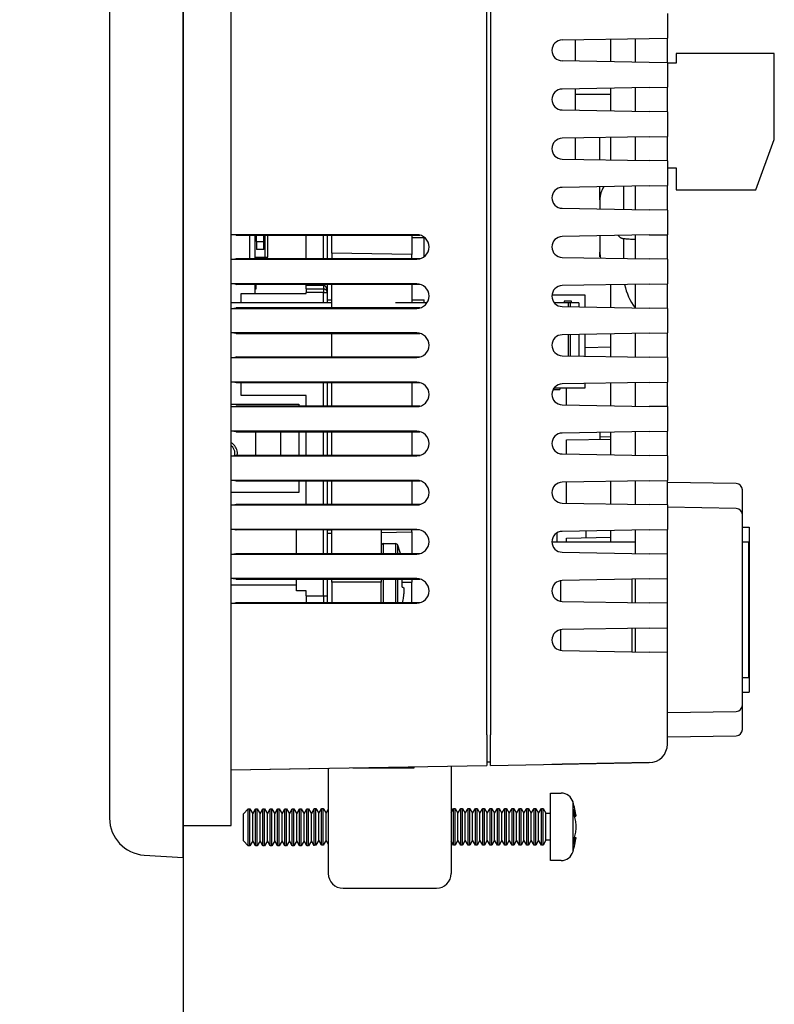
# Model space of a CAD drawing. Units: millimetres. Extents: x 0 to 21777, y 0 to 5577.
# Drawn here: x 1425 to 1487, y 3344 to 3424 of the extents above; entities that cross this region are included whole.
import ezdxf

# ---------------------------------------------------------------- set-up
doc = ezdxf.new("R2010")
doc.units = ezdxf.units.MM
doc.header["$LTSCALE"] = 10
doc.header["$MEASUREMENT"] = 0
doc.linetypes.add('PHANTOM', pattern=[2.5, 1.25, -0.25, 0.25, -0.25, 0.25, -0.25])
doc.layers.add('VSD HIDDEN', color=8, linetype='Continuous')
doc.styles.add('Arial', font='arial.ttf')
doc.dimstyles.new('SEW Standard GA', dxfattribs={"dimscale": 12.5, "dimtxt": 2, "dimasz": 3, "dimexe": 1, "dimexo": 1, "dimgap": 1, "dimtad": 1, "dimdec": 0, "dimtxsty": 'Arial', "dimcen": 2.5, "dimclrd": 8, "dimclre": 8, "dimclrt": 7, "dimadec": 0, "dimazin": 0, "dimtfac": 1, "dimtdec": 0, "dimtmove": 0, "dimatfit": 3, "dimfxl": 0, "dimarcsym": 0})

# ---------------------------------------------------------------- blocks, each defined once
blk = doc.blocks.new('WP231 HMI')
at = {"color": 7, "linetype": 'Continuous'}
for p, q in [((-36.747, 128.642), (-36.747, 5.242)), ((-30.747, 5.242), (-30.747, 128.642)), ((-26.847, 5.242), (-26.847, 128.642)), ((-6.047, 9.232), (-6.047, 124.652)), ((-5.747, 124.642), (-5.747, 9.241)), ((8.653, 67.942), (8.653, 65.942)), ((0.089, 65.792), (7.179, 65.916)), ((1.153, 65.811), (1.153, 64.073)), ((4.053, 64.022), (4.053, 65.861)), ((6.053, 63.987), (6.053, 65.896)), ((7.179, 65.916), (8.653, 65.942)), ((8.653, 63.942), (8.653, 65.942)), ((9.353, 64.692), (9.353, 63.892)), ((17.353, 64.692), (9.353, 64.692)), ((17.353, 57.692), (17.353, 64.692)), ((7.179, 63.967), (0.089, 64.091)), ((8.653, 63.942), (7.179, 63.967)), ((8.653, 63.942), (8.653, 61.942)), ((9.353, 63.892), (8.653, 63.892)), ((7.179, 61.916), (0.089, 61.792)), ((1.153, 61.811), (1.153, 60.073)), ((4.053, 60.022), (4.053, 61.861)), ((6.053, 59.987), (6.053, 61.896)), ((7.179, 61.916), (8.653, 61.942)), ((8.653, 59.942), (8.653, 61.942)), ((1.153, 61.392), (4.053, 61.392)), ((0.089, 60.091), (7.179, 59.967)), ((8.653, 59.942), (7.179, 59.967)), ((8.653, 59.942), (8.653, 57.942)), ((7.179, 57.916), (0.089, 57.792)), ((1.153, 57.811), (1.153, 56.073)), ((3.153, 56.038), (3.153, 57.846)), ((4.053, 56.022), (4.053, 57.861)), ((6.053, 55.987), (6.053, 57.896)), ((7.179, 57.916), (8.653, 57.942)), ((8.653, 55.942), (8.653, 57.942)), ((15.853, 53.592), (17.353, 57.692)), ((0.089, 56.091), (7.179, 55.967)), ((8.653, 55.942), (7.179, 55.967)), ((8.653, 55.942), (8.653, 53.942)), ((8.653, 55.392), (9.353, 55.392)), ((9.353, 55.392), (9.353, 53.592)), ((7.179, 53.916), (0.089, 53.792)), ((3.153, 52.776), (3.153, 53.846)), ((6.053, 51.987), (6.053, 53.896)), ((7.179, 53.916), (8.653, 53.942)), ((8.653, 51.942), (8.653, 53.942)), ((9.353, 53.592), (15.853, 53.592)), ((3.153, 52.776), (3.153, 52.038)), ((0.089, 52.091), (7.179, 51.967)), ((8.653, 51.942), (7.179, 51.967)), ((8.653, 51.942), (8.653, 49.942)), ((-11.747, 49.942), (-26.747, 49.942)), ((-26.452, 49.897), (-11.484, 49.906)), ((-25.347, 49.898), (-25.347, 47.985)), ((-24.897, 47.985), (-24.897, 49.898)), ((-24.797, 49.392), (-24.797, 49.898)), ((-24.197, 49.392), (-24.197, 49.899)), ((-24.097, 48.108), (-24.097, 49.899)), ((-23.897, 49.899), (-23.897, 48.108)), ((-20.747, 47.983), (-20.747, 49.901)), ((-19.047, 49.902), (-19.047, 47.982)), ((-18.647, 49.901), (-19.047, 49.901)), ((-18.647, 48.442), (-18.647, 49.901)), ((-12.147, 49.906), (-12.147, 48.328)), ((7.179, 49.916), (0.089, 49.792)), ((3.153, 49.846), (3.153, 48.507)), ((6.053, 47.987), (6.053, 49.896)), ((7.179, 49.916), (8.653, 49.942)), ((8.653, 47.942), (8.653, 49.942)), ((-24.797, 49.392), (-24.797, 48.742)), ((-24.197, 48.742), (-24.197, 49.392)), ((-11.086, 49.692), (-12.147, 49.692)), ((-11.147, 48.142), (-11.147, 49.692)), ((-24.197, 48.742), (-24.797, 48.742)), ((-24.097, 47.985), (-24.097, 48.108)), ((-23.897, 47.985), (-23.897, 48.108)), ((-18.647, 48.442), (-18.647, 47.982)), ((-12.147, 48.328), (-18.647, 48.442)), ((-12.147, 47.978), (-12.147, 48.328)), ((0.089, 48.091), (7.179, 47.967)), ((3.153, 48.142), (3.153, 48.507)), ((3.187, 48.141), (3.153, 48.142)), ((-26.747, 47.942), (-11.747, 47.942)), ((-11.484, 47.977), (-26.452, 47.986)), ((-19.047, 47.982), (-18.647, 47.982)), ((-12.147, 47.978), (-11.482, 47.978)), ((8.653, 47.942), (7.179, 47.967)), ((8.653, 47.942), (8.653, 45.942)), ((-11.747, 45.942), (-26.747, 45.942)), ((-26.452, 45.897), (-11.484, 45.906)), ((-24.897, 45.142), (-24.897, 45.898)), ((-24.812, 45.542), (-24.812, 45.898)), ((-20.747, 45.842), (-20.747, 45.901)), ((-20.747, 45.542), (-20.747, 45.842)), ((-19.347, 45.842), (-19.347, 45.548)), ((-19.047, 45.902), (-19.047, 45.242)), ((-18.647, 43.981), (-18.647, 45.902)), ((-12.147, 45.906), (-12.147, 44.392)), ((7.179, 45.916), (0.089, 45.792)), ((4.053, 44.022), (4.053, 45.861)), ((6.053, 43.987), (6.053, 45.896)), ((7.179, 45.916), (8.653, 45.942)), ((8.653, 43.942), (8.653, 45.942)), ((-26.047, 44.392), (-26.047, 45.142)), ((-26.047, 45.142), (-20.747, 45.142)), ((-24.897, 45.542), (-24.812, 45.542)), ((-20.747, 45.542), (-19.347, 45.542)), ((-20.747, 45.542), (-20.747, 45.242)), ((-20.747, 45.142), (-20.747, 45.242)), ((-19.357, 45.541), (-19.348, 45.54)), ((-19.347, 45.548), (-19.347, 45.542)), ((-19.347, 45.541), (-19.347, 45.542)), ((-19.347, 45.54), (-19.347, 45.541)), ((-19.048, 45.242), (-19.05, 45.242)), ((-19.047, 45.242), (-19.048, 45.242)), ((-19.047, 45.242), (-19.047, 44.392)), ((1.953, 45.017), (-0.744, 45.017)), ((1.953, 44.059), (1.953, 45.017)), ((-18.647, 44.392), (-26.847, 44.392)), ((-19.047, 44.642), (-18.647, 44.642)), ((-10.912, 44.392), (-13.47, 44.392)), ((-12.147, 44.642), (-11.147, 44.642)), ((-11.147, 44.392), (-11.147, 44.642)), ((0.601, 44.392), (-0.545, 44.392)), ((0.089, 44.091), (7.179, 43.967)), ((0.853, 44.517), (0.253, 44.517)), ((0.253, 44.517), (0.253, 44.392)), ((0.729, 44.392), (0.601, 44.392)), ((1.432, 44.392), (0.729, 44.392)), ((0.853, 44.392), (0.853, 44.517)), ((1.432, 44.392), (1.432, 44.068)), ((-26.747, 43.942), (-11.747, 43.942)), ((-11.484, 43.977), (-26.452, 43.986)), ((8.653, 43.942), (7.179, 43.967)), ((8.653, 43.942), (8.653, 41.942)), ((-11.747, 41.942), (-26.747, 41.942)), ((-26.452, 41.897), (-11.484, 41.906)), ((-18.647, 39.981), (-18.647, 41.902)), ((7.179, 41.916), (0.089, 41.792)), ((1.432, 41.816), (1.432, 40.068)), ((1.953, 40.059), (1.953, 41.825)), ((4.053, 40.022), (4.053, 41.861)), ((6.053, 39.987), (6.053, 41.896)), ((7.179, 41.916), (8.653, 41.942)), ((8.653, 39.942), (8.653, 41.942)), ((0.089, 40.091), (7.179, 39.967)), ((1.953, 40.768), (4.053, 40.805)), ((-26.747, 39.942), (-11.747, 39.942)), ((-11.484, 39.977), (-26.452, 39.986)), ((8.653, 39.942), (7.179, 39.967)), ((8.653, 39.942), (8.653, 37.942)), ((-11.747, 37.942), (-26.747, 37.942)), ((-26.452, 37.897), (-11.484, 37.906)), ((-26.047, 36.842), (-26.047, 37.897)), ((-19.047, 37.902), (-19.047, 35.982)), ((-18.647, 35.981), (-18.647, 37.902)), ((-12.147, 37.906), (-12.147, 35.977)), ((7.179, 37.916), (0.089, 37.792)), ((1.953, 37.467), (1.953, 37.825)), ((4.053, 36.022), (4.053, 37.861)), ((6.053, 35.987), (6.053, 37.896)), ((7.179, 37.916), (8.653, 37.942)), ((8.653, 35.942), (8.653, 37.942)), ((-0.647, 37.342), (-0.597, 37.342)), ((-0.597, 37.424), (-0.597, 37.342)), ((-0.597, 37.342), (-0.097, 37.342)), ((-0.566, 37.467), (1.953, 37.467)), ((-0.097, 37.467), (-0.097, 37.342)), ((0.453, 36.085), (0.453, 37.467)), ((-26.847, 36.142), (-21.347, 36.142)), ((-20.747, 36.842), (-26.047, 36.842)), ((-21.347, 36.142), (-21.347, 35.983)), ((-20.747, 35.983), (-20.747, 36.842)), ((0.089, 36.091), (7.179, 35.967)), ((-26.747, 35.942), (-11.747, 35.942)), ((-11.484, 35.977), (-26.452, 35.986)), ((8.653, 35.942), (7.179, 35.967)), ((8.653, 35.942), (8.653, 33.942)), ((-11.747, 33.942), (-26.747, 33.942)), ((-26.452, 33.897), (-11.484, 33.906)), ((-24.847, 31.985), (-24.847, 33.898)), ((-22.847, 33.899), (-22.847, 31.984)), ((-21.347, 33.9), (-21.347, 31.983)), ((-20.747, 31.983), (-20.747, 33.901)), ((-19.047, 33.902), (-19.047, 31.982)), ((-18.647, 33.901), (-19.047, 33.901)), ((-18.647, 31.981), (-18.647, 33.902)), ((-12.147, 33.906), (-12.147, 31.977)), ((-11.482, 33.906), (-12.147, 33.905)), ((7.179, 33.916), (0.089, 33.792)), ((3.153, 33.846), (3.153, 33.491)), ((4.053, 32.022), (4.053, 33.861)), ((6.053, 31.987), (6.053, 33.896)), ((7.179, 33.916), (8.653, 33.942)), ((8.653, 31.942), (8.653, 33.942)), ((0.453, 33.242), (4.053, 33.305)), ((0.453, 32.085), (0.453, 33.242)), ((3.153, 33.491), (3.153, 33.289)), ((0.089, 32.091), (7.179, 31.967)), ((-26.747, 31.942), (-11.747, 31.942)), ((-11.484, 31.977), (-26.452, 31.986)), ((-19.047, 31.982), (-18.647, 31.982)), ((-12.147, 31.978), (-11.482, 31.978)), ((8.653, 31.942), (7.179, 31.967)), ((8.653, 31.942), (8.653, 29.942)), ((-11.747, 29.942), (-26.747, 29.942)), ((-26.452, 29.897), (-11.484, 29.906)), ((-21.347, 29.9), (-21.347, 28.942)), ((-20.747, 27.983), (-20.747, 29.901)), ((-19.047, 29.902), (-19.047, 27.982)), ((-18.647, 27.981), (-18.647, 29.902)), ((-12.147, 29.906), (-12.147, 27.977)), ((-12.147, 29.905), (-11.482, 29.906)), ((7.179, 29.916), (0.089, 29.792)), ((0.453, 28.085), (0.453, 29.799)), ((4.053, 28.022), (4.053, 29.861)), ((6.053, 27.987), (6.053, 29.896)), ((7.179, 29.916), (8.653, 29.942)), ((8.653, 27.942), (8.653, 29.942)), ((14.262, 29.675), (8.653, 29.773)), ((-21.347, 28.942), (-26.847, 28.942)), ((14.753, 28.675), (14.753, 29.175)), ((0.089, 28.091), (7.179, 27.967)), ((14.753, 27.15), (14.753, 28.675)), ((-26.747, 27.942), (-11.747, 27.942)), ((-11.484, 27.977), (-26.452, 27.986)), ((-11.482, 27.978), (-12.147, 27.978)), ((8.653, 27.942), (7.179, 27.967)), ((8.653, 27.942), (8.653, 25.942)), ((14.262, 27.65), (8.653, 27.748)), ((14.753, 26.65), (14.753, 27.15)), ((14.753, 12.133), (14.753, 26.65)), ((-11.747, 25.942), (-26.747, 25.942)), ((-11.484, 25.906), (-26.452, 25.897)), ((-21.547, 23.983), (-21.547, 25.9)), ((-19.047, 25.902), (-19.047, 23.982)), ((-18.647, 25.901), (-19.047, 25.901)), ((-18.647, 23.981), (-18.647, 25.902)), ((-14.647, 25.904), (-14.647, 23.979)), ((-14.647, 25.711), (-12.147, 25.755)), ((-12.147, 25.755), (-12.147, 25.905)), ((-12.147, 25.755), (-12.147, 23.977)), ((-0.349, 25.662), (-0.349, 24.942)), ((7.179, 25.916), (0.089, 25.792)), ((2.001, 25.826), (2.001, 25.269)), ((4.053, 24.942), (4.053, 25.861)), ((6.053, 23.987), (6.053, 25.896)), ((7.179, 25.916), (8.653, 25.942)), ((8.653, 23.942), (8.653, 25.942)), ((14.753, 26.14), (15.307, 26.14)), ((15.307, 26.14), (15.307, 12.693)), ((-19.047, 25.635), (-18.647, 25.642)), ((-0.747, 24.942), (6.053, 24.942)), ((0.453, 25.242), (4.053, 25.305)), ((0.453, 24.942), (0.453, 25.242)), ((14.753, 24.942), (15.253, 24.942)), ((15.253, 24.942), (15.253, 13.892)), ((-14.447, 24.792), (-13.484, 24.792)), ((0.089, 24.091), (7.179, 23.967)), ((-26.747, 23.942), (-11.747, 23.942)), ((-26.452, 23.986), (-11.484, 23.977)), ((8.653, 23.942), (7.179, 23.967)), ((8.653, 21.942), (8.653, 23.942)), ((-11.747, 21.942), (-26.747, 21.942)), ((-26.452, 21.897), (-11.484, 21.906)), ((-21.547, 20.942), (-21.547, 21.9)), ((-19.047, 21.902), (-19.047, 20.56)), ((-18.647, 21.642), (-18.647, 21.902)), ((-18.647, 21.642), (-18.647, 19.981)), ((-14.647, 21.904), (-14.647, 21.642)), ((-14.647, 19.979), (-14.647, 21.642)), ((-12.147, 21.906), (-12.147, 21.642)), ((-12.147, 19.977), (-12.147, 21.642)), ((-0.047, 21.779), (-0.047, 20.104)), ((7.179, 21.916), (0.089, 21.792)), ((6.053, 19.987), (6.053, 21.896)), ((7.179, 21.916), (8.653, 21.942)), ((8.653, 19.942), (8.653, 21.942)), ((-20.747, 20.942), (-21.547, 20.942)), ((-20.747, 20.542), (-20.747, 20.942)), ((-20.747, 20.542), (-20.747, 19.983)), ((-19.047, 20.56), (-19.047, 19.982)), ((-19.047, 20.542), (-19.047, 19.981)), ((0.089, 20.091), (7.179, 19.967)), ((-26.747, 19.942), (-11.747, 19.942)), ((-11.484, 19.977), (-26.452, 19.986)), ((8.653, 19.942), (7.179, 19.967)), ((8.653, 17.942), (8.653, 19.942)), ((-0.047, 17.779), (-0.047, 16.104)), ((7.179, 17.916), (0.089, 17.792)), ((6.053, 15.987), (6.053, 17.896)), ((7.179, 17.916), (8.653, 17.942)), ((8.653, 15.942), (8.653, 17.942)), ((0.089, 16.091), (7.179, 15.967)), ((8.653, 15.942), (7.179, 15.967)), ((8.653, 9.467), (8.653, 15.942)), ((14.753, 13.892), (15.253, 13.892)), ((14.753, 12.693), (15.307, 12.693)), ((14.753, 11.633), (14.753, 12.133)), ((8.653, 10.742), (8.653, 11.742)), ((14.753, 10.158), (14.753, 11.633)), ((8.653, 11.035), (14.262, 11.133)), ((8.653, 8.467), (8.653, 10.742)), ((14.753, 9.658), (14.753, 10.158)), ((-6.047, 9.232), (-6.047, 6.732)), ((-5.747, 6.742), (-5.747, 9.241)), ((8.653, 8.467), (8.653, 9.467)), ((8.653, 9.06), (14.262, 9.158)), ((-26.847, 6.369), (-6.047, 6.732)), ((-26.847, 6.369), (-18.947, 6.507)), ((-18.947, 6.507), (-18.947, -2.058)), ((-16.96, 6.542), (-11.947, 6.542)), ((-11.947, 6.542), (-11.947, 6.629)), ((-8.947, 6.682), (-8.947, -2.058)), ((-6.047, 7.037), (-5.747, 7.037)), ((-5.747, 6.742), (7.179, 6.967)), ((-0.747, 6.829), (0.089, 6.844)), ((7.179, 6.967), (0.089, 6.844)), ((-36.747, 5.242), (-36.747, 2.431)), ((-30.747, -0.758), (-30.747, 5.242)), ((-26.847, 1.842), (-26.847, 5.242)), ((-0.856, -1.008), (-0.856, 4.492)), ((-0.856, 4.492), (0, 4.492)), ((-20.09, 1.717), (-20.09, 3.242)), ((-20.09, 3.242), (-19.956, 3.242)), ((-19.956, 3.242), (-19.725, 2.842)), ((-19.956, 0.242), (-19.956, 3.242)), ((-19.725, 2.842), (-19.494, 3.242)), ((-19.494, 0.242), (-19.494, 3.242)), ((-19.494, 3.242), (-19.359, 3.242)), ((-19.359, 0.242), (-19.359, 3.242)), ((-19.359, 3.242), (-19.128, 2.842)), ((-8.947, 2.919), (-8.761, 3.242)), ((-8.761, 0.242), (-8.761, 3.242)), ((-8.761, 3.242), (-8.626, 3.242)), ((-8.626, 0.242), (-8.626, 3.242)), ((-8.626, 3.242), (-8.395, 2.842)), ((-8.395, 2.842), (-8.165, 3.242)), ((-8.165, 0.242), (-8.165, 3.242)), ((-8.165, 3.242), (-8.03, 3.242)), ((-8.03, 0.242), (-8.03, 3.242)), ((-8.03, 3.242), (-7.799, 2.842)), ((-7.799, 2.842), (-7.568, 3.242)), ((-7.568, 0.242), (-7.568, 3.242)), ((-7.568, 3.242), (-7.434, 3.242)), ((-7.434, 0.242), (-7.434, 3.242)), ((-7.434, 3.242), (-7.203, 2.842)), ((-7.203, 2.842), (-6.972, 3.242)), ((-6.972, 0.242), (-6.972, 3.242)), ((-6.972, 3.242), (-6.838, 3.242)), ((-6.838, 0.242), (-6.838, 3.242)), ((-6.838, 3.242), (-6.607, 2.842)), ((-6.607, 2.842), (-6.376, 3.242)), ((-6.376, 0.242), (-6.376, 3.242)), ((-6.376, 3.242), (-6.241, 3.242)), ((-6.241, 3.242), (-6.01, 2.842)), ((-6.241, 0.242), (-6.241, 3.242)), ((-6.01, 2.842), (-5.78, 3.242)), ((-5.78, 0.242), (-5.78, 3.242)), ((-5.78, 3.242), (-5.645, 3.242)), ((-5.645, 0.242), (-5.645, 3.242)), ((-5.645, 3.242), (-5.414, 2.842)), ((-5.414, 2.842), (-5.183, 3.242)), ((-5.183, 0.242), (-5.183, 3.242)), ((-5.183, 3.242), (-5.049, 3.242)), ((-5.049, 0.242), (-5.049, 3.242)), ((-5.049, 3.242), (-4.818, 2.842)), ((-4.818, 2.842), (-4.587, 3.242)), ((-4.587, 0.242), (-4.587, 3.242)), ((-4.587, 3.242), (-4.453, 3.242)), ((-4.453, 0.242), (-4.453, 3.242)), ((-4.453, 3.242), (-4.222, 2.842)), ((-4.222, 2.842), (-3.991, 3.242)), ((-3.991, 0.242), (-3.991, 3.242)), ((-3.991, 3.242), (-3.856, 3.242)), ((-3.856, 3.242), (-3.626, 2.842)), ((-3.856, 0.242), (-3.856, 3.242)), ((-3.626, 2.842), (-3.395, 3.242)), ((-3.395, 0.242), (-3.395, 3.242)), ((-3.395, 3.242), (-3.26, 3.242)), ((-3.26, 0.242), (-3.26, 3.242)), ((-3.26, 3.242), (-3.029, 2.842)), ((-3.029, 2.842), (-2.798, 3.242)), ((-2.798, 0.242), (-2.798, 3.242)), ((-2.798, 3.242), (-2.664, 3.242)), ((-2.664, 0.242), (-2.664, 3.242)), ((-2.664, 3.242), (-2.433, 2.842)), ((-2.433, 2.842), (-2.202, 3.242)), ((-2.202, 0.242), (-2.202, 3.242)), ((-2.202, 3.242), (-2.068, 3.242)), ((-2.068, 3.242), (-1.837, 2.842)), ((-2.068, 0.242), (-2.068, 3.242)), ((-1.837, 2.842), (-1.606, 3.242)), ((-1.606, 0.242), (-1.606, 3.242)), ((-1.606, 3.242), (-1.472, 3.242)), ((-1.472, 3.242), (-1.241, 2.842)), ((-1.472, 0.242), (-1.472, 3.242)), ((0.969, -0.278), (0.969, 3.761)), ((-25.857, 2.792), (-25.456, 3.192)), ((-25.857, 0.592), (-25.857, 2.792)), ((-25.456, 0.192), (-25.456, 3.192)), ((-25.456, 3.192), (-25.322, 3.192)), ((-25.322, 3.192), (-25.091, 2.792)), ((-25.322, 0.192), (-25.322, 3.192)), ((-25.091, 2.792), (-24.86, 3.192)), ((-25.091, 0.592), (-25.091, 2.792)), ((-24.86, 0.192), (-24.86, 3.192)), ((-24.86, 3.192), (-24.726, 3.192)), ((-24.726, 0.192), (-24.726, 3.192)), ((-24.726, 3.192), (-24.495, 2.792)), ((-24.495, 2.792), (-24.264, 3.192)), ((-24.495, 0.592), (-24.495, 2.792)), ((-24.264, 0.192), (-24.264, 3.192)), ((-24.264, 3.192), (-24.129, 3.192)), ((-24.129, 3.192), (-23.899, 2.792)), ((-24.129, 0.192), (-24.129, 3.192)), ((-23.899, 2.792), (-23.668, 3.192)), ((-23.899, 0.592), (-23.899, 2.792)), ((-23.668, 0.192), (-23.668, 3.192)), ((-23.668, 3.192), (-23.533, 3.192)), ((-23.533, 0.192), (-23.533, 3.192)), ((-23.533, 3.192), (-23.302, 2.792)), ((-23.302, 2.792), (-23.071, 3.192)), ((-23.302, 0.592), (-23.302, 2.792)), ((-23.071, 0.192), (-23.071, 3.192)), ((-23.071, 3.192), (-22.937, 3.192)), ((-22.937, 0.192), (-22.937, 3.192)), ((-22.937, 3.192), (-22.706, 2.792)), ((-22.706, 2.792), (-22.475, 3.192)), ((-22.706, 0.592), (-22.706, 2.792)), ((-22.475, 0.192), (-22.475, 3.192)), ((-22.475, 3.192), (-22.341, 3.192)), ((-22.341, 3.192), (-22.11, 2.792)), ((-22.341, 0.192), (-22.341, 3.192)), ((-22.11, 2.792), (-21.879, 3.192)), ((-22.11, 0.592), (-22.11, 2.792)), ((-21.879, 0.192), (-21.879, 3.192)), ((-21.879, 3.192), (-21.744, 3.192)), ((-21.744, 3.192), (-21.513, 2.792)), ((-21.744, 0.192), (-21.744, 3.192)), ((-21.513, 2.792), (-21.282, 3.192)), ((-21.513, 0.592), (-21.513, 2.792)), ((-21.282, 0.192), (-21.282, 3.192)), ((-21.282, 3.192), (-21.148, 3.192)), ((-21.148, 0.192), (-21.148, 3.192)), ((-21.148, 3.192), (-20.917, 2.792)), ((-20.917, 2.792), (-20.686, 3.192)), ((-20.917, 0.592), (-20.917, 2.792)), ((-20.686, 0.192), (-20.686, 3.192)), ((-20.686, 3.192), (-20.552, 3.192)), ((-20.552, 0.192), (-20.552, 3.192)), ((-20.552, 3.192), (-20.321, 2.792)), ((-20.321, 2.792), (-20.09, 3.192)), ((-20.321, 0.592), (-20.321, 2.792)), ((-19.725, 0.642), (-19.725, 2.842)), ((-19.128, 2.842), (-18.947, 3.155)), ((-19.128, 0.642), (-19.128, 2.842)), ((-8.395, 0.642), (-8.395, 2.842)), ((-7.799, 0.642), (-7.799, 2.842)), ((-7.203, 0.642), (-7.203, 2.842)), ((-6.607, 0.642), (-6.607, 2.842)), ((-6.01, 0.642), (-6.01, 2.842)), ((-5.414, 0.642), (-5.414, 2.842)), ((-4.818, 0.642), (-4.818, 2.842)), ((-4.222, 0.642), (-4.222, 2.842)), ((-3.626, 0.642), (-3.626, 2.842)), ((-3.029, 0.642), (-3.029, 2.842)), ((-2.433, 0.642), (-2.433, 2.842)), ((-1.837, 0.642), (-1.837, 2.842)), ((-1.241, 2.842), (-0.856, 2.842)), ((-1.241, 0.642), (-1.241, 2.842)), ((1.06, 3.171), (1.06, 2.606)), ((1.06, 2.76), (1.169, 2.76)), ((1.062, 2.601), (1.202, 2.601)), ((-30.747, 1.842), (-26.847, 1.842)), ((-20.09, 0.192), (-20.09, 1.717)), ((1.06, 0.878), (1.06, 0.312)), ((1.062, 0.883), (1.202, 0.883)), ((-25.456, 0.192), (-25.857, 0.592)), ((-25.322, 0.192), (-25.456, 0.192)), ((-25.091, 0.592), (-25.322, 0.192)), ((-24.86, 0.192), (-25.091, 0.592)), ((-24.726, 0.192), (-24.86, 0.192)), ((-24.495, 0.592), (-24.726, 0.192)), ((-24.264, 0.192), (-24.495, 0.592)), ((-24.129, 0.192), (-24.264, 0.192)), ((-23.899, 0.592), (-24.129, 0.192)), ((-23.668, 0.192), (-23.899, 0.592)), ((-23.533, 0.192), (-23.668, 0.192)), ((-23.302, 0.592), (-23.533, 0.192)), ((-23.071, 0.192), (-23.302, 0.592)), ((-22.937, 0.192), (-23.071, 0.192)), ((-22.706, 0.592), (-22.937, 0.192)), ((-22.475, 0.192), (-22.706, 0.592)), ((-22.341, 0.192), (-22.475, 0.192)), ((-22.11, 0.592), (-22.341, 0.192)), ((-21.879, 0.192), (-22.11, 0.592)), ((-21.744, 0.192), (-21.879, 0.192)), ((-21.513, 0.592), (-21.744, 0.192)), ((-21.282, 0.192), (-21.513, 0.592)), ((-21.148, 0.192), (-21.282, 0.192)), ((-20.917, 0.592), (-21.148, 0.192)), ((-20.686, 0.192), (-20.917, 0.592)), ((-20.552, 0.192), (-20.686, 0.192)), ((-20.321, 0.592), (-20.552, 0.192)), ((-20.09, 0.192), (-20.321, 0.592)), ((-19.956, 0.242), (-20.09, 0.242)), ((-19.725, 0.642), (-19.956, 0.242)), ((-19.494, 0.242), (-19.725, 0.642)), ((-19.359, 0.242), (-19.494, 0.242)), ((-19.128, 0.642), (-19.359, 0.242)), ((-18.947, 0.328), (-19.128, 0.642)), ((-8.761, 0.242), (-8.947, 0.565)), ((-8.626, 0.242), (-8.761, 0.242)), ((-8.395, 0.642), (-8.626, 0.242)), ((-8.165, 0.242), (-8.395, 0.642)), ((-8.03, 0.242), (-8.165, 0.242)), ((-7.799, 0.642), (-8.03, 0.242)), ((-7.568, 0.242), (-7.799, 0.642)), ((-7.434, 0.242), (-7.568, 0.242)), ((-7.203, 0.642), (-7.434, 0.242)), ((-6.972, 0.242), (-7.203, 0.642)), ((-6.838, 0.242), (-6.972, 0.242)), ((-6.607, 0.642), (-6.838, 0.242)), ((-6.376, 0.242), (-6.607, 0.642)), ((-6.241, 0.242), (-6.376, 0.242)), ((-6.01, 0.642), (-6.241, 0.242)), ((-5.78, 0.242), (-6.01, 0.642)), ((-5.645, 0.242), (-5.78, 0.242)), ((-5.414, 0.642), (-5.645, 0.242)), ((-5.183, 0.242), (-5.414, 0.642)), ((-5.049, 0.242), (-5.183, 0.242)), ((-4.818, 0.642), (-5.049, 0.242)), ((-4.587, 0.242), (-4.818, 0.642)), ((-4.453, 0.242), (-4.587, 0.242)), ((-4.222, 0.642), (-4.453, 0.242)), ((-3.991, 0.242), (-4.222, 0.642)), ((-3.856, 0.242), (-3.991, 0.242)), ((-3.626, 0.642), (-3.856, 0.242)), ((-3.395, 0.242), (-3.626, 0.642)), ((-3.26, 0.242), (-3.395, 0.242)), ((-3.029, 0.642), (-3.26, 0.242)), ((-2.798, 0.242), (-3.029, 0.642)), ((-2.664, 0.242), (-2.798, 0.242)), ((-2.433, 0.642), (-2.664, 0.242)), ((-2.202, 0.242), (-2.433, 0.642)), ((-2.068, 0.242), (-2.202, 0.242)), ((-1.837, 0.642), (-2.068, 0.242)), ((-1.606, 0.242), (-1.837, 0.642)), ((-1.472, 0.242), (-1.606, 0.242)), ((-1.241, 0.642), (-1.472, 0.242)), ((-0.856, 0.642), (-1.241, 0.642)), ((1.06, 0.723), (1.169, 0.723)), ((-33.93, -0.564), (-30.747, -0.758)), ((0, -1.008), (-0.856, -1.008)), ((-17.747, -3.258), (-10.147, -3.258))]:
    blk.add_line(p, q, dxfattribs=at)
at = {"color": 7, "linetype": 'PHANTOM'}
for p, q in [((5.118, 52.003), (5.118, 53.88)), ((-19.347, 47.982), (-19.347, 49.902)), ((-24.797, 49.392), (-24.197, 49.392)), ((5.118, 48.003), (5.118, 49.596)), ((-24.897, 48.108), (-24.097, 48.108)), ((-24.097, 48.108), (-23.897, 48.108)), ((-20.747, 45.842), (-19.347, 45.842)), ((-19.347, 45.842), (-19.347, 45.902)), ((-19.347, 45.242), (-20.747, 45.242)), ((-19.347, 45.54), (-19.347, 45.242)), ((-19.347, 45.242), (-19.05, 45.242)), ((-19.347, 44.392), (-19.347, 45.242)), ((0.601, 44.082), (0.601, 44.392)), ((0.729, 44.392), (0.729, 44.08)), ((0.601, 40.082), (0.601, 41.801)), ((0.729, 41.803), (0.729, 40.08)), ((-19.347, 35.982), (-19.347, 37.902)), ((-19.347, 31.982), (-19.347, 33.902)), ((3.153, 33.491), (4.053, 33.507)), ((-19.347, 27.982), (-19.347, 29.902)), ((-19.347, 23.982), (-19.347, 25.902)), ((-14.447, 23.979), (-14.447, 24.792)), ((-13.484, 24.792), (-13.484, 23.978)), ((-13.297, 23.978), (-13.297, 24.662)), ((-19.347, 20.542), (-19.347, 21.902)), ((-14.647, 21.642), (-18.647, 21.642)), ((-14.447, 19.979), (-14.447, 21.904)), ((-13.484, 21.905), (-13.484, 19.978)), ((-13.297, 19.978), (-13.297, 21.905)), ((-12.938, 21.642), (-12.147, 21.642)), ((5.758, 21.891), (5.758, 19.992)), ((-26.847, 21.442), (-21.547, 21.442)), ((-20.747, 20.542), (-19.347, 20.542)), ((-19.347, 20.542), (-19.347, 19.981)), ((-19.347, 20.542), (-19.047, 20.542)), ((5.758, 17.891), (5.758, 15.992))]:
    blk.add_line(p, q, dxfattribs=at)
at = {"color": 7, "linetype": 'Continuous'}
for centre, radius, start, end in [((0.103, 64.942), 0.851, 91, 269), ((0.103, 60.942), 0.851, 91, 269), ((0.103, 56.942), 0.851, 91, 269), ((0.103, 52.942), 0.851, 91, 269), ((5.153, 52.776), 2, 147.49108, 180), ((-26.747, 48.942), 1, 90, 95.73917), ((-26.747, 48.942), 1, 72.84628, 90), ((-11.747, 48.942), 1, 270, 90), ((0.103, 48.942), 0.851, 91, 269), ((5.153, 48.507), 2, 180, 193.60255), ((-26.747, 48.942), 1, 264.26083, 270), ((-26.747, 48.942), 1, 270, 287.15372), ((-26.747, 44.942), 1, 90, 95.73917), ((-26.747, 44.942), 1, 72.84628, 90), ((-11.747, 44.942), 1, 270, 90), ((0.103, 44.942), 0.851, 91, 269), ((10.053, 46.942), 5, 192.24956, 216.21411), ((-26.747, 44.942), 1, 264.26083, 270), ((-26.747, 44.942), 1, 270, 287.15372), ((-26.747, 40.942), 1, 90, 95.73917), ((-26.747, 40.942), 1, 72.84628, 90), ((-11.747, 40.942), 1, 270, 90), ((0.103, 40.942), 0.851, 91, 269), ((-26.747, 40.942), 1, 264.26083, 270), ((-26.747, 40.942), 1, 270, 287.15372), ((-26.747, 36.942), 1, 90, 95.73917), ((-26.747, 36.942), 1, 72.84628, 90), ((-11.747, 36.942), 1, 270, 90), ((0.103, 36.942), 0.851, 91, 269), ((-26.747, 36.942), 1, 264.26083, 270), ((-26.747, 36.942), 1, 270, 287.15372), ((-26.747, 32.942), 1, 90, 95.73917), ((-26.747, 32.942), 1, 72.84628, 90), ((-11.747, 32.942), 1, 270, 90), ((0.103, 32.942), 0.851, 91, 269), ((-27.347, 32.142), 1, 44.50096, 60.00136), ((-27.347, 32.142), 0.8, 0.00036, 51.3182), ((-27.347, 32.142), 1, 351.04956, 44.49902), ((-27.347, 32.142), 0.8, 346.70821, 359.99945), ((-26.747, 32.942), 1, 264.26083, 270), ((-26.747, 32.942), 1, 270, 287.15372), ((-26.747, 28.942), 1, 90, 95.73917), ((-26.747, 28.942), 1, 72.84628, 90), ((-11.747, 28.942), 1, 270, 90), ((0.103, 28.942), 0.851, 91, 269), ((14.253, 29.175), 0.5, 0, 89), ((-26.747, 28.942), 1, 264.26083, 270), ((-26.747, 28.942), 1, 270, 287.15372), ((14.253, 27.15), 0.5, 0, 89), ((-26.747, 24.942), 1, 90, 95.73917), ((-26.747, 24.942), 1, 72.84628, 90), ((-11.747, 24.942), 1, 270, 90), ((0.103, 24.942), 0.851, 91, 269), ((-14.447, 24.592), 0.2, 90, 180), ((-13.484, 24.592), 0.2, 20.64042, 90), ((-21.316, 21.642), 8.569, 15.82268, 20.64042), ((-26.747, 24.942), 1, 264.26083, 270), ((-26.747, 24.942), 1, 270, 287.15372), ((-26.747, 20.942), 1, 90, 95.73917), ((-26.747, 20.942), 1, 72.84628, 90), ((-21.316, 21.642), 8.378, 357.26328, 1.80436), ((-11.747, 20.942), 1, 270, 90), ((0.103, 20.942), 0.851, 91, 269), ((-26.747, 20.942), 1, 264.26083, 270), ((-26.747, 20.942), 1, 270, 287.15372), ((0.103, 16.942), 0.851, 91, 269), ((14.253, 11.633), 0.5, 271, 0), ((14.253, 9.658), 0.5, 271, 0), ((7.153, 8.467), 1.5, 271, 0), ((0, 3.483), 1.008, 15.98362, 89.99996), ((-6.08, 1.742), 7.333, 6.72757, 15.98359), ((-33.747, 2.431), 3, 180, 266.5), ((-6.08, 1.742), 7.333, 344.01641, 353.27241), ((0, 0), 1.008, 270.00004, 344.01638), ((-17.747, -2.058), 1.2, 180, 270), ((-10.147, -2.058), 1.2, 270, 0)]:
    blk.add_arc(centre, radius, start, end, dxfattribs=at)
at = {"color": 7, "linetype": 'Continuous', "extrusion": (0, 0, -1)}
for centre, major_axis, ratio, start_param, end_param in [((-21.316, 21.21), (-8.558, 0), 0.017452, 2.930545, 3.002193), ((-21.316, 21.634), (-8.558, 0), 0.999848, 3.280992, 3.336381), ((-6.08, 2.05), (-7.321, 0), 0.694659, 2.91921, 3.001393), ((-6.08, 1.444), (7.321, 0), 0.71934, 6.060802, 6.142983), ((-6.08, 2.5), (-7.289, 0), 0.34202, 3.037077, 3.101269), ((-6.08, 1.466), (7.289, 0), 0.939692, 6.178666, 6.242862), ((-6.08, 2.018), (-7.289, 0), 0.939692, 3.181916, 3.246112), ((-6.08, 2.039), (-7.321, 0), 0.719342, 3.281795, 3.363976), ((-6.08, 0.983), (7.289, 0), 0.342016, 0.040323, 0.104515), ((-6.08, 1.434), (7.321, 0), 0.694657, 0.140198, 0.222383)]:
    blk.add_ellipse(centre, major_axis=major_axis, ratio=ratio, start_param=start_param, end_param=end_param, dxfattribs=at)
at = {"color": 7, "linetype": 'Continuous'}
for points, start_tangent, end_tangent in [([(5.118, 49.596), (5.035, 49.609), (4.955, 49.635), (4.937, 49.643), (4.918, 49.651), (4.865, 49.681), (4.815, 49.716), (4.767, 49.755), (4.724, 49.798), (4.693, 49.833), (4.664, 49.869)], (-0.996752, 0.080537), (-0.596703, 0.802462)), ([(6.053, 49.534), (5.931, 49.542), (5.808, 49.55), (5.463, 49.573), (5.118, 49.596)], (-0.997871, 0.065223), (-0.99763, 0.0688)), ([(-19.347, 45.842), (-19.333, 45.841), (-19.319, 45.839), (-19.305, 45.835), (-19.291, 45.83), (-19.262, 45.816), (-19.236, 45.797), (-19.208, 45.771), (-19.183, 45.742), (-19.157, 45.705), (-19.135, 45.665), (-19.102, 45.586), (-19.078, 45.503), (-19.054, 45.373), (-19.047, 45.242)], (0.999916, -0.012924), (-0.012763, -0.999919)), ([(-19.348, 45.54), (-19.299, 45.535), (-19.252, 45.522), (-19.225, 45.51), (-19.198, 45.495), (-19.172, 45.477), (-19.148, 45.456), (-19.126, 45.432), (-19.106, 45.406), (-19.089, 45.379), (-19.074, 45.349), (-19.064, 45.32), (-19.056, 45.289), (-19.052, 45.26), (-19.05, 45.231)], (0.999271, -0.038179), (0.002322, -0.999997)), ([(-12.841, 21.231), (-12.832, 21.225), (-12.824, 21.218), (-12.815, 21.201), (-12.811, 21.182), (-12.805, 21.154), (-12.802, 21.126), (-12.798, 21.088), (-12.797, 21.05), (-12.796, 21.004), (-12.796, 20.958), (-12.798, 20.904), (-12.8, 20.851), (-12.804, 20.792), (-12.808, 20.733), (-12.814, 20.67), (-12.821, 20.608), (-12.83, 20.526), (-12.841, 20.445)], (0.880353, -0.474318), (-0.139942, -0.99016))]:
    blk.add_spline(points, degree=3, dxfattribs=dict(at, start_tangent=start_tangent, end_tangent=end_tangent))
blk = doc.blocks.new('WP INDOOR SECTION A')
at = {"color": 2, "linetype": 'Continuous', "ltscale": 10}
blk.add_line((-520, 1711.398), (-520, 220), dxfattribs=at)
at = {"layer": 'VSD HIDDEN', "color": 7, "linetype": 'Continuous'}
blk.add_blockref('WP231 HMI', (-489.253, 1458.058), dxfattribs=at)
blk = doc.blocks.new('*D102')
at = {"color": 8, "lineweight": -2, "ltscale": 10, "transparency": 16777216}
for p, q in [((1420.109, 3423.942), (833.486, 3423.942)), ((845.986, 3386.442), (845.986, 1861.442)), ((1396.109, 1823.942), (833.486, 1823.942))]:
    blk.add_line(p, q, dxfattribs=at)
at = {"color": 8, "linetype": 'Continuous', "ltscale": 10, "transparency": 16777216}
for points in [[(839.736, 3386.442), (852.236, 3386.442), (845.986, 3423.942)], [(839.736, 1861.442), (852.236, 1861.442), (845.986, 1823.942)]]:
    blk.add_solid(points, dxfattribs=at)
at = {"layer": 'Defpoints', "color": 0, "linetype": 'Continuous', "ltscale": 10, "transparency": 16777216}
for p in [(1432.609, 3423.942), (845.986, 1823.942), (1408.609, 1823.942)]:
    blk.add_point(p, dxfattribs=at)
at = {"color": 7, "linetype": 'Continuous', "ltscale": 10, "transparency": 16777216, "insert": (820.722, 2623.942), "char_height": 25, "attachment_point": 5, "rotation": 90, "style": 'Arial'}
blk.add_mtext('1600', dxfattribs=at)

msp = doc.modelspace()

# ---------------------------------------------------------------- block references
at = {"color": 7, "linetype": 'Continuous'}
msp.add_blockref('WP INDOOR SECTION A', (1958.609, 1898.942), dxfattribs=at)

# ---------------------------------------------------------------- dimensions: what is measured, and where the dimension line sits
at = {"color": 5, "linetype": 'Continuous', "ltscale": 10}
dim = msp.add_linear_dim(base=(845.986, 1823.942), p1=(1432.609, 3423.942), p2=(1408.609, 1823.942), angle=90, dimstyle='SEW Standard GA', dxfattribs=at)
dim.commit()
dim.dimension.update_dxf_attribs({"geometry": '*D102', "text_midpoint": (820.722, 2623.942)})

doc.saveas('drawing.dxf')
